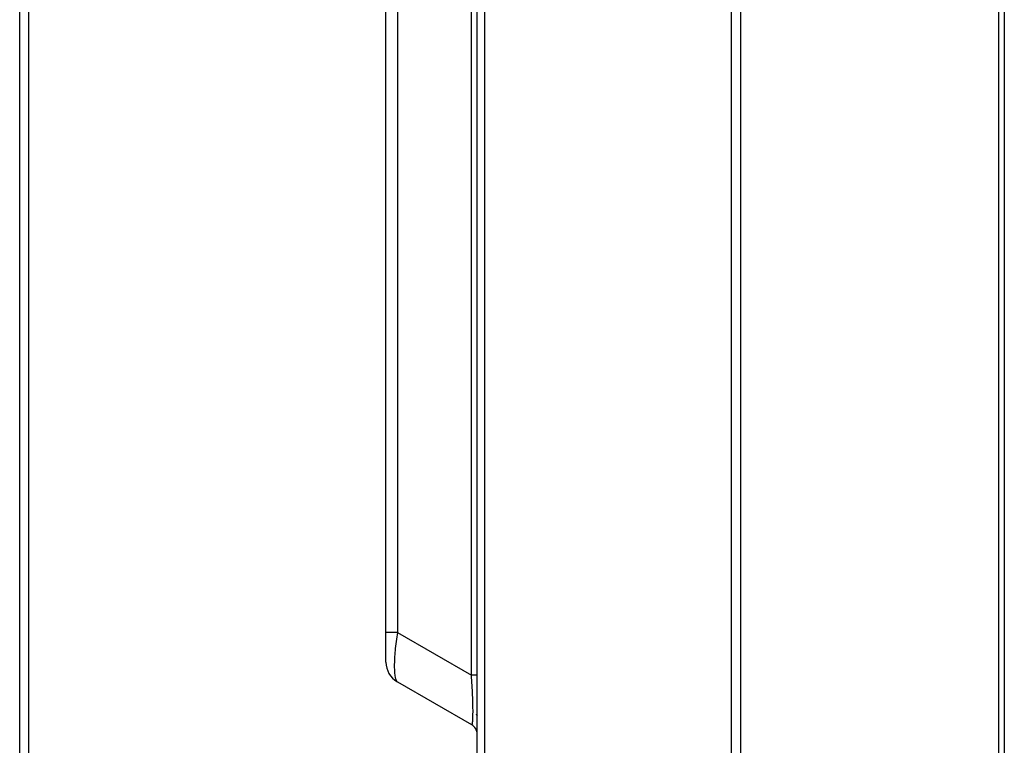
# Model space of a CAD drawing. Units: millimetres. Extents: x -1626 to 6674, y 0 to 4032.
# Drawn here: x -381 to -295, y 1354 to 1418 of the extents above; entities that cross this region are included whole.
import ezdxf

# ---------------------------------------------------------------- set-up
doc = ezdxf.new("R2010")
doc.units = ezdxf.units.MM
for name, color, linetype in [('11751901-M04DXF_CONTINUOUS_LINE', 7, 'Continuous'), ('K75VE-BOP186DXF_CONTINUOUS_LINE', 7, 'Continuous'), ('S75CA-LGM351DXF_CONTINUOUS_LINE', 7, 'Continuous')]:
    doc.layers.add(name, color=color, linetype=linetype)

msp = doc.modelspace()

# ---------------------------------------------------------------- linework, layer by layer
at = {"layer": '11751901-M04DXF_CONTINUOUS_LINE', "color": 0, "linetype": 'Continuous'}
for p, q in [((-349.124, 1361.251), (-349.124, 2071.242)), ((-341.124, 1352.947), (-341.124, 1853.212)), ((-340.454, 1352.944), (-340.454, 1853.212)), ((-348.124, 1849.17), (-348.124, 1363.85)), ((-341.624, 1360.097), (-341.624, 1845.417)), ((-348.124, 1363.85), (-349.124, 1363.85)), ((-348.124, 1363.85), (-341.624, 1360.097)), ((-341.124, 1360.097), (-341.624, 1360.097)), ((-348.124, 1359.519), (-341.624, 1355.767))]:
    msp.add_line(p, q, dxfattribs=at)
for centre, radius, start, end in [((-347.124, 1361.251), 2, 180, 240), ((-342.124, 1354.901), 1, 0, 60)]:
    msp.add_arc(centre, radius, start, end, dxfattribs=at)
for points, knots in [([(-348.124, 1363.85), (-348.204, 1363.318), (-348.327, 1362.332), (-348.4, 1361.159), (-348.381, 1360.387), (-348.334, 1359.975), (-348.264, 1359.692), (-348.176, 1359.549), (-348.124, 1359.519)], [0, 0, 0, 0, 0.366524, 0.677812, 0.799466, 0.893602, 0.95934, 1, 1, 1, 1]), ([(-341.492, 1356.844), (-341.49, 1357.343), (-341.524, 1358.428), (-341.585, 1359.512), (-341.624, 1360.097)], [0, 0, 0, 0, 0.459486, 1, 1, 1, 1]), ([(-341.624, 1355.767), (-341.616, 1355.762), (-341.597, 1355.762), (-341.582, 1355.781), (-341.563, 1355.816), (-341.545, 1355.886), (-341.517, 1356.062), (-341.497, 1356.387), (-341.492, 1356.674), (-341.492, 1356.844)], [0, 0, 0, 0, 0.024395, 0.040621, 0.06297, 0.130186, 0.231058, 0.542024, 1, 1, 1, 1])]:
    msp.add_open_spline(points, degree=3, knots=knots, dxfattribs=at)
at = {"layer": 'K75VE-BOP186DXF_CONTINUOUS_LINE', "color": 0, "linetype": 'Continuous'}
for p, q in [((-318.824, 1308.804), (-318.824, 2268.62)), ((-318.024, 1308.804), (-318.024, 2268.62)), ((-295.424, 2268.531), (-295.424, 1308.643)), ((-294.924, 2268.665), (-294.924, 1308.509))]:
    msp.add_line(p, q, dxfattribs=at)
at = {"layer": 'S75CA-LGM351DXF_CONTINUOUS_LINE', "color": 0, "linetype": 'Continuous'}
for p, q in [((-381.224, 1332.289), (-381.224, 1828.994)), ((-380.424, 1333.118), (-380.424, 1674.289))]:
    msp.add_line(p, q, dxfattribs=at)
msp.add_arc((-342.923, 1355.677), 2, 25.01321, 29.72407, dxfattribs=at)

doc.saveas('drawing.dxf')
